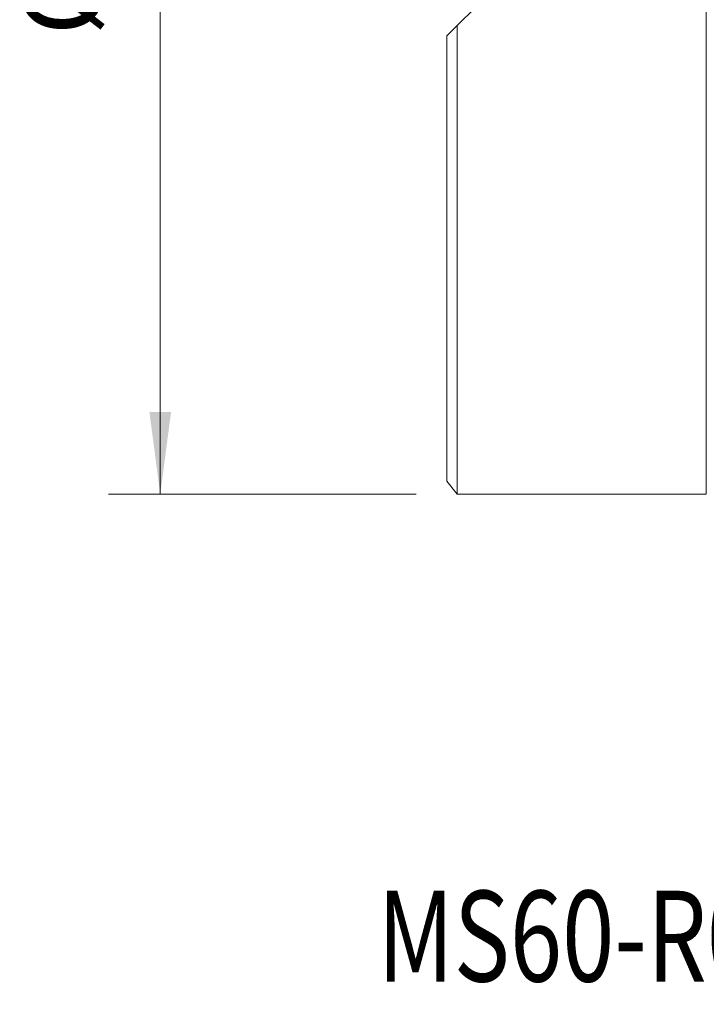
# Model space of a CAD drawing. Units: millimetres. Extents: x -16.5 to 54.2, y -43.7 to 48.8.
# Drawn here: x -16.5 to 10, y -43.7 to -5.7 of the extents above; entities that cross this region are included whole.
import ezdxf

# ---------------------------------------------------------------- set-up
doc = ezdxf.new("R2010")
doc.units = ezdxf.units.MM
for name, color, linetype in [('1', 4, 'Continuous'), ('SK1', 4, 'Continuous'), ('SK2', 7, 'Continuous'), ('SK6', 5, 'Continuous')]:
    doc.layers.add(name, color=color, linetype=linetype)
doc.styles.add('iso_b_vert', font='simplex.shx')
doc.dimstyles.get("Standard").update_dxf_attribs({"dimtxt": 0.18, "dimasz": 0.18, "dimexe": 0.18, "dimexo": 0.0625, "dimgap": 0.09, "dimtad": 1, "dimzin": 0, "dimdsep": 52, "dimtxsty": 'Standard', "dimcen": 0.09, "dimadec": 0, "dimazin": 0, "dimtfac": 1, "dimtdec": 4, "dimtofl": 0, "dimtmove": 0, "dimatfit": 3, "dimfxl": 1, "dimtolj": 1, "dimtzin": 0, "dimarcsym": 0})

# ---------------------------------------------------------------- blocks, each defined once
blk = doc.blocks.new('_U1')
at = {"layer": 'SK2', "lineweight": 13}
for p, q in [((-1.1875, 24), (-13.047833, 24)), ((-11.047833, 24), (-11.047833, -24)), ((-1.1875, -24), (-13.047833, -24))]:
    blk.add_line(p, q, dxfattribs=at)
at = {"layer": 'SK2', "lineweight": 18}
for points in [[(-11.047833, 24), (-10.629836, 20.825002), (-11.46583, 20.824998)], [(-11.047833, -24), (-11.46583, -20.825002), (-10.629836, -20.824998)]]:
    blk.add_solid(points, dxfattribs=at)
at = {"layer": 'SK2', "lineweight": 18, "char_height": 3, "attachment_point": 7, "rotation": 90, "line_spacing_factor": 1.084337, "style": 'iso_b_vert'}
for s, insert in [('\\W0.7361;48', (-12.388948, 2.685229)), ('%%c', (-12.388948, -6.314771))]:
    blk.add_mtext(s, dxfattribs=dict(at, insert=insert))

msp = doc.modelspace()

# ---------------------------------------------------------------- linework, layer by layer
at = {"layer": '1', "lineweight": 18}
for p, q in [((10, 24), (10, -24)), ((1.1, -5.228), (0.4, -5.928)), ((0.4, -24), (0.4, -5.928)), ((0.4, -24), (10, -24))]:
    msp.add_line(p, q, dxfattribs=at)
at = {"layer": 'SK1', "lineweight": 18}
for p, q in [((0, -6.327), (0.4, -5.928)), ((0, -23.5), (0, -6.327)), ((0, -23.5), (0.4, -24))]:
    msp.add_line(p, q, dxfattribs=at)

# ---------------------------------------------------------------- texts
at = {"layer": 'SK6', "lineweight": 18, "insert": (-2.679, -42.789), "char_height": 3.5, "attachment_point": 7, "line_spacing_factor": 1.084337, "style": 'iso_b_vert'}
msp.add_mtext('\\W0.7598;MS60-R063Q22-16M', dxfattribs=at)

# ---------------------------------------------------------------- dimensions: what is measured, and where the dimension line sits
at = {"layer": 'SK2', "lineweight": 18}
dim = msp.add_linear_dim(base=(-11.048, -24), p1=(0.4, 24), p2=(0.4, -24), angle=90, dimstyle='Standard', override={"dimtxt": 3, "dimasz": 3.175, "dimexe": 2, "dimexo": 1.5875, "dimgap": 1.5, "dimtad": 1, "dimtih": 0, "dimtoh": 0, "dimdec": 2, "dimlfac": 1, "dimzin": 8, "dimdsep": 46, "dimlunit": 2, "dimpost": '<>', "dimtxsty": 'iso_b_vert', "dimsah": 1, "dimse1": 0, "dimse2": 0, "dimsd1": 0, "dimsd2": 0, "dimclrd": 7, "dimclre": 7, "dimclrt": 7, "dimtol": 0, "dimtm": -0.1, "dimtfac": 1.166667, "dimtdec": 2, "dimtofl": 1, "dimtmove": 0, "dimtzin": 8, "dimlwd": 13, "dimlwe": 13}, dxfattribs=at)
dim.commit()
dim.dimension.update_dxf_attribs({"geometry": '_U1', "text_midpoint": (-11.048, 0)})

doc.saveas('drawing.dxf')
